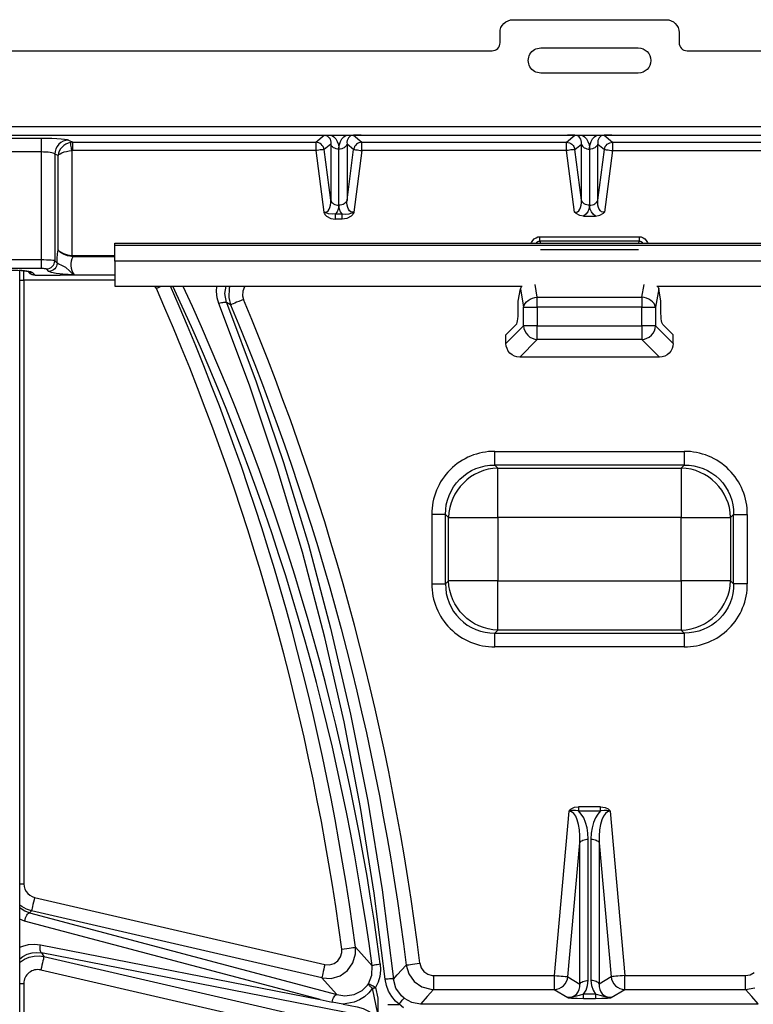
# Model space of a CAD drawing. Units: millimetres. Extents: x 0.2 to 16.4, y 0.2 to 11.5.
# Drawn here: x 13.9 to 14.5, y 9.6 to 10.4 of the extents above; entities that cross this region are included whole.
import ezdxf

# ---------------------------------------------------------------- set-up
doc = ezdxf.new("R2010")
doc.units = ezdxf.units.MM
doc.layers.add('PDF_Geometry', color=7, linetype='Continuous')

msp = doc.modelspace()

# ---------------------------------------------------------------- linework, layer by layer
at = {"layer": 'PDF_Geometry', "lineweight": 25}
for points in [[(13.58501, 10.36123), (14.26515, 10.36123), (14.26637, 10.36136), (14.26754, 10.36171), (14.26862, 10.36229), (14.26957, 10.36307), (14.27035, 10.36401), (14.27092, 10.3651), (14.27128, 10.36626), (14.2714, 10.36748), (14.2714, 10.37546), (14.2716, 10.37743), (14.27217, 10.37935), (14.27311, 10.3811), (14.27437, 10.38264), (14.27592, 10.3839), (14.27767, 10.38483), (14.27957, 10.38542), (14.28155, 10.38561), (14.40185, 10.38561), (14.40383, 10.38542), (14.40573, 10.38483), (14.4075, 10.3839), (14.40904, 10.38264), (14.41029, 10.3811), (14.41123, 10.37935), (14.41182, 10.37743), (14.41201, 10.37546), (14.41201, 10.36748), (14.41212, 10.36626), (14.41248, 10.3651), (14.41307, 10.36401), (14.41385, 10.36307), (14.41479, 10.36229), (14.41586, 10.36171), (14.41704, 10.36136), (14.41826, 10.36123), (14.63886, 10.36123)], [(14.64512, 10.30157), (13.57875, 10.30157)], [(13.57875, 10.29503), (14.12744, 10.29503), (14.13104, 10.295), (14.13342, 10.29503), (14.13583, 10.295), (14.139, 10.29503), (14.15071, 10.29503), (14.15398, 10.295), (14.15611, 10.29503), (14.1583, 10.295), (14.16226, 10.29503), (14.3243, 10.29503), (14.32789, 10.295), (14.33026, 10.29503), (14.33268, 10.295), (14.33585, 10.29503), (14.34755, 10.29503), (14.35083, 10.295), (14.35296, 10.29503), (14.35517, 10.295), (14.35911, 10.29503), (14.52115, 10.29503)], [(13.65664, 10.2926), (13.91105, 10.2926), (13.91539, 10.29255), (13.91955, 10.29244), (13.92337, 10.29226), (13.92672, 10.29203), (13.92943, 10.29172), (13.93142, 10.29139), (13.9326, 10.29101), (13.9359, 10.28937), (14.12676, 10.28937), (14.13342, 10.29483)], [(13.91105, 10.2926), (13.91105, 10.29223), (13.91105, 10.29151), (13.91105, 10.29046), (13.91105, 10.2891), (13.91105, 10.28748), (13.91105, 10.28567), (13.91105, 10.28372), (13.91105, 10.28171), (13.65664, 10.28171), (13.65664, 10.28372), (13.65664, 10.28567), (13.65664, 10.28748), (13.65664, 10.2891), (13.65664, 10.29046), (13.65664, 10.29151), (13.65664, 10.29223), (13.65664, 10.2926)], [(14.12744, 10.29503), (14.13076, 10.29498), (14.1329, 10.29487), (14.13339, 10.29483), (14.13342, 10.29483), (14.13457, 10.29472), (14.13564, 10.29435), (14.13657, 10.29373), (14.13733, 10.2929), (14.13793, 10.29187), (14.1383, 10.29068), (14.13848, 10.28936), (14.13843, 10.28796), (14.13843, 10.24394), (14.13872, 10.24312), (14.13921, 10.24236), (14.13986, 10.24167), (14.14065, 10.24107), (14.1416, 10.24058), (14.14262, 10.24022), (14.14372, 10.24), (14.14486, 10.23992), (14.14486, 10.28393), (14.14372, 10.28401), (14.14262, 10.28423), (14.1416, 10.2846), (14.14065, 10.28508), (14.13986, 10.28568), (14.13921, 10.28637), (14.13872, 10.28714), (14.13843, 10.28796), (14.13322, 10.28369), (14.13296, 10.28483), (14.1325, 10.2859), (14.13185, 10.28689), (14.13104, 10.28773), (14.1301, 10.28843), (14.12905, 10.28894), (14.12793, 10.28926), (14.12676, 10.28937), (14.12676, 10.28917), (14.12676, 10.28872), (14.12676, 10.2881), (14.12676, 10.28728), (14.12676, 10.2863), (14.12676, 10.28522), (14.12676, 10.28405), (14.12676, 10.28285), (13.9359, 10.28285), (13.9359, 10.28405), (13.9359, 10.28522), (13.9359, 10.2863), (13.9359, 10.28728), (13.9359, 10.2881), (13.9359, 10.28872), (13.9359, 10.28917), (13.9359, 10.28937), (13.93532, 10.28936), (13.93475, 10.2893), (13.93417, 10.28922), (13.93232, 10.28875), (13.93055, 10.28797), (13.92893, 10.28692), (13.9275, 10.28561), (13.9263, 10.28411), (13.92537, 10.28244), (13.92473, 10.28067), (13.92443, 10.27883), (13.92183, 10.28012), (13.92183, 10.19628), (13.92123, 10.19643), (13.92025, 10.19657), (13.91889, 10.19668), (13.91722, 10.19678), (13.9153, 10.19686), (13.91322, 10.1969), (13.91105, 10.19692), (13.91105, 10.19578), (13.91105, 10.19468), (13.91105, 10.19364), (13.91105, 10.19271), (13.91105, 10.19189), (13.91105, 10.19123), (13.91105, 10.19075), (13.91105, 10.19046), (13.91193, 10.19044), (13.91276, 10.1904), (13.91353, 10.19032), (13.91419, 10.19022), (13.91473, 10.19011), (13.91514, 10.18997), (13.91537, 10.18982), (13.91661, 10.18997), (13.91779, 10.19036), (13.9189, 10.19097), (13.91987, 10.19178), (13.92068, 10.19275), (13.92128, 10.19385), (13.92167, 10.19504), (13.92183, 10.19628), (13.92367, 10.19444), (13.92351, 10.19321), (13.92312, 10.19201), (13.92251, 10.19092), (13.92171, 10.18994), (13.92073, 10.18914), (13.91964, 10.18853), (13.91844, 10.18814), (13.91721, 10.18798)], [(14.139, 10.29503), (14.14087, 10.29367), (14.14243, 10.29193), (14.14364, 10.28986), (14.14446, 10.28753), (14.14486, 10.28501)], [(14.16226, 10.29503), (14.15897, 10.29498), (14.15682, 10.29487), (14.1563, 10.29483), (14.15629, 10.29483), (14.15514, 10.29472), (14.15407, 10.29435), (14.15314, 10.29373), (14.15237, 10.2929), (14.15178, 10.29187), (14.1514, 10.29068), (14.15122, 10.28936), (14.15128, 10.28796), (14.15098, 10.28714), (14.1505, 10.28637), (14.14985, 10.28568), (14.14905, 10.28508), (14.14811, 10.2846), (14.14708, 10.28423), (14.14598, 10.28401), (14.14486, 10.28393), (14.14486, 10.28496), (14.14486, 10.28501), (14.14525, 10.28753), (14.14607, 10.28986), (14.14728, 10.29193), (14.14883, 10.29367), (14.15071, 10.29503)], [(14.15629, 10.29483), (14.16294, 10.28937), (14.32361, 10.28937), (14.33026, 10.29483)], [(14.34171, 10.23904), (14.34125, 10.23679), (14.34028, 10.23471), (14.33885, 10.2329), (14.337, 10.23142), (14.33411, 10.23185), (14.33111, 10.23335), (14.32998, 10.23432), (14.32997, 10.23433), (14.32361, 10.28285), (14.32361, 10.28405), (14.32361, 10.28522), (14.32361, 10.2863), (14.32361, 10.28728), (14.32361, 10.2881), (14.32361, 10.28872), (14.32361, 10.28917), (14.32361, 10.28937), (14.32478, 10.28926), (14.3259, 10.28894), (14.32694, 10.28843), (14.3279, 10.28773), (14.32871, 10.28689), (14.32935, 10.2859), (14.3298, 10.28483), (14.33007, 10.28369), (14.33528, 10.28796), (14.33557, 10.28714), (14.33605, 10.28637), (14.33671, 10.28568), (14.33751, 10.28508), (14.33844, 10.2846), (14.33947, 10.28423), (14.34057, 10.28401), (14.34171, 10.28393), (14.34171, 10.23992), (14.34057, 10.24), (14.33947, 10.24022), (14.33844, 10.24058), (14.33751, 10.24107), (14.33671, 10.24167), (14.33605, 10.24236), (14.33557, 10.24312), (14.33528, 10.24394), (14.33528, 10.28796), (14.33533, 10.28936), (14.33517, 10.29068), (14.33478, 10.29187), (14.33419, 10.2929), (14.33342, 10.29373), (14.33248, 10.29435), (14.33142, 10.29472), (14.33026, 10.29483), (14.33025, 10.29483), (14.32975, 10.29487), (14.32761, 10.29498), (14.3243, 10.29503)], [(14.33585, 10.29503), (14.33772, 10.29367), (14.33928, 10.29193), (14.34048, 10.28986), (14.3413, 10.28753), (14.34171, 10.28501)], [(14.35911, 10.29503), (14.35583, 10.29498), (14.35368, 10.29487), (14.35317, 10.29483), (14.35314, 10.29483), (14.35198, 10.29472), (14.35093, 10.29435), (14.34998, 10.29373), (14.34922, 10.2929), (14.34862, 10.29187), (14.34825, 10.29068), (14.34808, 10.28936), (14.34812, 10.28796), (14.34783, 10.28714), (14.34735, 10.28637), (14.34671, 10.28568), (14.3459, 10.28508), (14.34497, 10.2846), (14.34393, 10.28423), (14.34283, 10.28401), (14.34171, 10.28393), (14.34171, 10.28496), (14.34171, 10.28501), (14.3421, 10.28753), (14.34292, 10.28986), (14.34412, 10.29193), (14.34569, 10.29367), (14.34755, 10.29503)], [(14.35314, 10.29483), (14.35979, 10.28937), (14.52046, 10.28937), (14.52711, 10.29483)], [(13.9326, 10.29101), (13.93051, 10.29078), (13.92851, 10.29014), (13.92667, 10.28912), (13.92504, 10.28776), (13.92371, 10.28612), (13.92269, 10.28425), (13.92207, 10.28222), (13.92183, 10.28012), (13.92133, 10.28044), (13.92053, 10.28075), (13.91944, 10.28103), (13.9181, 10.28126), (13.91653, 10.28144), (13.9148, 10.28158), (13.91296, 10.28168), (13.91105, 10.28171), (13.91105, 10.19692), (13.65664, 10.19692)], [(13.9359, 10.28285), (13.93567, 10.28283), (13.93543, 10.28282), (13.93519, 10.28279), (13.93501, 10.28396), (13.93483, 10.2851), (13.93467, 10.28615), (13.93451, 10.2871), (13.93439, 10.2879), (13.93428, 10.28854), (13.93421, 10.28898), (13.93417, 10.28922)], [(14.32997, 10.23433), (14.33115, 10.23437), (14.33226, 10.2348), (14.33323, 10.23561), (14.33404, 10.23676), (14.33468, 10.23822), (14.3351, 10.23994), (14.3353, 10.24187), (14.33528, 10.24394), (14.33007, 10.28369), (14.32983, 10.28365), (14.32939, 10.2836), (14.32875, 10.28351), (14.32793, 10.2834), (14.32698, 10.28329), (14.32593, 10.28315), (14.32479, 10.283), (14.32361, 10.28285), (14.16294, 10.28285), (14.16294, 10.28405), (14.16294, 10.28522), (14.16294, 10.2863), (14.16294, 10.28728), (14.16294, 10.2881), (14.16294, 10.28872), (14.16294, 10.28917), (14.16294, 10.28937), (14.16178, 10.28926), (14.16065, 10.28894), (14.15961, 10.28843), (14.15867, 10.28773), (14.15786, 10.28689), (14.15721, 10.2859), (14.15675, 10.28483), (14.15648, 10.28369), (14.15128, 10.28796), (14.15128, 10.24394), (14.15098, 10.24312), (14.1505, 10.24236), (14.14985, 10.24167), (14.14905, 10.24107), (14.14811, 10.24058), (14.14708, 10.24022), (14.14598, 10.24), (14.14486, 10.23992), (14.14486, 10.23908), (14.14486, 10.23904), (14.14442, 10.23685), (14.1435, 10.23483), (14.14214, 10.23304), (14.13953, 10.23283), (14.13678, 10.23326), (14.13537, 10.23368), (14.13447, 10.23394), (14.13351, 10.23422), (14.13314, 10.23433), (14.13311, 10.23433), (14.1343, 10.23437), (14.1354, 10.2348), (14.13637, 10.23561), (14.13719, 10.23676), (14.13783, 10.23822), (14.13825, 10.23994), (14.13846, 10.24187), (14.13843, 10.24394), (14.13322, 10.28369), (14.13298, 10.28365), (14.13253, 10.2836), (14.13189, 10.28351), (14.13108, 10.2834), (14.13014, 10.28329), (14.12908, 10.28315), (14.12794, 10.283), (14.12676, 10.28285), (14.13311, 10.23433), (14.13312, 10.2343), (14.13319, 10.2341), (14.13348, 10.23343), (14.13397, 10.23265), (14.13515, 10.23139), (14.13844, 10.22957), (14.14214, 10.22898), (14.14214, 10.22955), (14.14214, 10.23012), (14.14214, 10.23068), (14.14214, 10.23121), (14.14214, 10.23172), (14.14214, 10.23219), (14.14214, 10.23264), (14.14214, 10.23304), (14.14757, 10.23304), (14.14621, 10.23483), (14.14529, 10.23685), (14.14486, 10.23904)], [(14.34642, 10.23142), (14.34457, 10.2329), (14.34312, 10.23471), (14.34217, 10.23679), (14.34171, 10.23904), (14.34171, 10.23908), (14.34171, 10.23992), (14.34283, 10.24), (14.34393, 10.24022), (14.34497, 10.24058), (14.3459, 10.24107), (14.34671, 10.24167), (14.34735, 10.24236), (14.34783, 10.24312), (14.34812, 10.24394), (14.34812, 10.28796), (14.35333, 10.28369), (14.3536, 10.28483), (14.35405, 10.2859), (14.35471, 10.28689), (14.35551, 10.28773), (14.35646, 10.28843), (14.35751, 10.28894), (14.35864, 10.28926), (14.35979, 10.28937), (14.35979, 10.28917), (14.35979, 10.28872), (14.35979, 10.2881), (14.35979, 10.28728), (14.35979, 10.2863), (14.35979, 10.28522), (14.35979, 10.28405), (14.35979, 10.28285), (14.52046, 10.28285)], [(14.337, 10.23142), (14.34642, 10.23142), (14.34969, 10.23197), (14.35261, 10.2336), (14.35343, 10.23432), (14.35344, 10.23433), (14.35225, 10.23437), (14.35115, 10.2348), (14.35018, 10.23561), (14.34936, 10.23676), (14.34873, 10.23822), (14.3483, 10.23994), (14.34811, 10.24187), (14.34812, 10.24394), (14.35333, 10.28369), (14.35358, 10.28365), (14.35403, 10.2836), (14.35467, 10.28351), (14.35547, 10.2834), (14.35642, 10.28329), (14.35748, 10.28315), (14.35862, 10.283), (14.35979, 10.28285), (14.35344, 10.23433)], [(14.14757, 10.22898), (14.14214, 10.22898)], [(14.29585, 10.21003), (14.29617, 10.21072), (14.29712, 10.21223), (14.29832, 10.21347), (14.29968, 10.21439), (14.30118, 10.21496), (14.30276, 10.21514)], [(14.38065, 10.21514), (14.38223, 10.21496), (14.38373, 10.21439), (14.3851, 10.21347), (14.38628, 10.21223), (14.38723, 10.21072), (14.38757, 10.21003)], [(13.96901, 10.20848), (13.96901, 10.2088), (13.96901, 10.20911), (13.96901, 10.20937), (13.96901, 10.2096), (13.96901, 10.20979), (13.96901, 10.20992), (13.96901, 10.21), (13.96901, 10.21003), (14.73454, 10.21003), (14.73454, 10.21), (14.73454, 10.20992), (14.73454, 10.20979), (14.73454, 10.2096), (14.73454, 10.20937), (14.73454, 10.20911), (14.73454, 10.2088), (14.73454, 10.20848)], [(13.96901, 10.19597), (13.96901, 10.20848), (14.73454, 10.20848), (14.73454, 10.19597)], [(14.30004, 10.21003), (14.30057, 10.21082), (14.30122, 10.2114), (14.30196, 10.21173), (14.30276, 10.21179), (14.30312, 10.21003)], [(14.38028, 10.21003), (14.38065, 10.21179), (14.38144, 10.21173), (14.38218, 10.2114), (14.38285, 10.21082), (14.38337, 10.21003)], [(13.93607, 10.2004), (13.96901, 10.2004)], [(14.37921, 10.20494), (14.37919, 10.20485), (14.30422, 10.20485), (14.30412, 10.20485), (14.30404, 10.20485), (14.30394, 10.20485), (14.30325, 10.20476)], [(14.30394, 10.20485), (14.30394, 10.20457)], [(14.30419, 10.20494), (14.30422, 10.20485)], [(14.38015, 10.20476), (14.37946, 10.20485), (14.37937, 10.20485), (14.37928, 10.20485), (14.37919, 10.20485)], [(14.37946, 10.20457), (14.37946, 10.20485)], [(14.39457, 10.17621), (14.73454, 10.17621), (14.73454, 10.17622), (14.73454, 10.1768), (14.73454, 10.17812), (14.73454, 10.18014), (14.73454, 10.18272), (14.73454, 10.18578), (14.73454, 10.18911), (14.73454, 10.19257), (14.73454, 10.19597), (13.96901, 10.19597), (13.96901, 10.19257), (13.96901, 10.18911), (13.96901, 10.18578), (13.96901, 10.18272), (13.96901, 10.18014), (13.96901, 10.17812), (13.96901, 10.1768), (13.96901, 10.17622), (13.96901, 10.17621), (14.28885, 10.17621)], [(13.65664, 10.19046), (13.91105, 10.19046)], [(13.66672, 10.18792), (13.66669, 10.1879), (13.66703, 10.188), (13.66792, 10.18819), (13.66942, 10.18843), (13.67147, 10.18864), (13.67394, 10.18878), (13.67626, 10.18882), (13.89144, 10.18882), (13.89286, 10.1888), (13.89548, 10.18869), (13.89783, 10.18848), (13.89967, 10.18822), (13.90065, 10.18801), (13.90101, 10.1879), (13.90098, 10.18792)], [(13.89372, 10.18887), (13.89593, 10.18878), (13.89801, 10.1886), (13.89989, 10.18837), (13.9015, 10.18808), (13.9028, 10.18775), (13.90378, 10.18739), (13.90437, 10.187), (13.90632, 10.18505), (13.92603, 10.18505), (13.92603, 10.18528), (13.93714, 10.18528), (13.9371, 10.18528), (13.936, 10.1853), (13.93242, 10.18542), (13.928, 10.18565), (13.92293, 10.18621), (13.91919, 10.187), (13.91721, 10.18798), (13.91537, 10.18982)], [(13.8943, 8.6221), (13.8943, 10.18873)], [(13.8943, 10.18098), (13.89547, 10.18098), (13.89751, 10.18098), (13.89751, 10.18303), (13.89751, 10.18498), (13.89751, 10.18682), (13.89751, 10.18844), (13.89751, 10.18855)], [(13.90051, 10.18804), (13.90217, 10.18639)], [(13.90097, 10.18786), (13.90185, 10.18743), (13.90308, 10.1871), (13.90437, 10.187)], [(13.90632, 10.18505), (13.9059, 10.18505), (13.90548, 10.1851), (13.90507, 10.18517), (13.9041, 10.18528), (13.90403, 10.1853), (13.90242, 10.18615), (13.90222, 10.18643)], [(13.92603, 10.18517), (13.96901, 10.18517)], [(13.96901, 10.18098), (13.89751, 10.18098), (13.89751, 9.70693), (13.89771, 9.70485), (13.8983, 9.70283), (13.89926, 9.70098), (13.90055, 9.69935), (13.90215, 9.69798), (13.90397, 9.69696), (13.90596, 9.6963), (13.9055, 9.69433), (13.90505, 9.69244), (13.90465, 9.69068), (13.90429, 9.6891), (13.90398, 9.68778), (13.90375, 9.68675), (13.90358, 9.68604), (13.9035, 9.68568), (13.89954, 9.68701), (13.8959, 9.68908), (13.8943, 9.69032)], [(14.28822, 10.17621), (14.28785, 10.17548), (14.28743, 10.17412), (14.28992, 10.15997), (14.29033, 10.16137), (14.2911, 10.16273), (14.29215, 10.164), (14.2935, 10.16514), (14.29508, 10.1661), (14.29685, 10.16686), (14.29873, 10.1674), (14.30069, 10.16771), (14.29893, 10.17767)], [(14.39518, 10.17621), (14.39555, 10.17548), (14.39598, 10.17412), (14.39348, 10.15997), (14.39348, 10.14525), (14.393, 10.14525), (14.39219, 10.14525), (14.3911, 10.14525), (14.38975, 10.14525), (14.38818, 10.14525), (14.38646, 10.14525), (14.38461, 10.14525), (14.38272, 10.14525), (14.38272, 10.15997), (14.30069, 10.15997), (14.30069, 10.16104), (14.30069, 10.16211), (14.30069, 10.16315), (14.30069, 10.16415), (14.30069, 10.16512), (14.30069, 10.16605), (14.30069, 10.16692), (14.30069, 10.16771), (14.38272, 10.16771), (14.38272, 10.16692), (14.38272, 10.16605), (14.38272, 10.16512), (14.38272, 10.16415), (14.38272, 10.16315), (14.38272, 10.16211), (14.38272, 10.16104), (14.38272, 10.15997), (14.38461, 10.15997), (14.38646, 10.15997), (14.38818, 10.15997), (14.38975, 10.15997), (14.3911, 10.15997), (14.39219, 10.15997), (14.393, 10.15997), (14.39348, 10.15997), (14.39307, 10.16137), (14.39232, 10.16273), (14.39125, 10.164), (14.3899, 10.16514), (14.38832, 10.1661), (14.38655, 10.16686), (14.38467, 10.1674), (14.38272, 10.16771), (14.38447, 10.17767)], [(14.00546, 10.17621), (14.00518, 10.17608), (14.00339, 10.17529), (14.00154, 10.17448), (14.0004, 10.17621)], [(14.05071, 10.16276), (14.04939, 10.16726), (14.04886, 10.17204), (14.04914, 10.17621)], [(14.07103, 10.17621), (14.07069, 10.17583), (14.06933, 10.17246), (14.06915, 10.16882), (14.06993, 10.16587), (14.06807, 10.1651), (14.06628, 10.16433), (14.06461, 10.16364), (14.06312, 10.16301), (14.06186, 10.16248), (14.06089, 10.16207), (14.06022, 10.16179), (14.05989, 10.16165), (14.05673, 10.1634), (14.05536, 10.1705), (14.0563, 10.17621)], [(14.27608, 10.13142), (14.27608, 10.13814), (14.28414, 10.14619), (14.2845, 10.14678), (14.28485, 10.14778), (14.28515, 10.14912), (14.28539, 10.15079), (14.28558, 10.15271), (14.28569, 10.15479), (14.28573, 10.15696), (14.28573, 10.1645), (14.28743, 10.17412)], [(14.40732, 10.13142), (14.40732, 10.13814), (14.39928, 10.14619), (14.3989, 10.14678), (14.39855, 10.14778), (14.39826, 10.14912), (14.39801, 10.15079), (14.39783, 10.15271), (14.39772, 10.15479), (14.39768, 10.15696), (14.39768, 10.1645), (14.39598, 10.17412)], [(14.39655, 10.12064), (14.28686, 10.12064)], [(14.26736, 9.90386), (14.41604, 9.90386)], [(14.41604, 9.90386), (14.41604, 9.90336), (14.41604, 9.90255), (14.41604, 9.90146), (14.41604, 9.90011), (14.41604, 9.89855), (14.41604, 9.89682), (14.41604, 9.89498), (14.41604, 9.89308), (14.26736, 9.89308), (14.26736, 9.89498), (14.26736, 9.89682), (14.26736, 9.89855), (14.26736, 9.90011), (14.26736, 9.90146), (14.26736, 9.90255), (14.26736, 9.90336), (14.26736, 9.90386)], [(14.32554, 9.76394), (14.32555, 9.76397), (14.3259, 9.76448), (14.32628, 9.76494), (14.32715, 9.76573), (14.32997, 9.76711), (14.33305, 9.76753), (14.33305, 9.76708), (14.33305, 9.76665), (14.33305, 9.76622), (14.33305, 9.76579), (14.33305, 9.76537), (14.33305, 9.76497), (14.33305, 9.76457), (14.33305, 9.76419), (14.35035, 9.76419), (14.34815, 9.76175), (14.34628, 9.75869), (14.34478, 9.7551), (14.34367, 9.75104), (14.34298, 9.74665), (14.34276, 9.74203), (14.34276, 9.63103)], [(14.35035, 9.76753), (14.33305, 9.76753)], [(14.35787, 9.76394), (14.35783, 9.76396), (14.35708, 9.76418), (14.35643, 9.76435), (14.35529, 9.76455), (14.35312, 9.76467), (14.35035, 9.76419), (14.35035, 9.76457), (14.35035, 9.76497), (14.35035, 9.76537), (14.35035, 9.76579), (14.35035, 9.76622), (14.35035, 9.76665), (14.35035, 9.76708), (14.35035, 9.76753), (14.3539, 9.76697), (14.35621, 9.76578), (14.35711, 9.76497), (14.3575, 9.7645), (14.35785, 9.76397), (14.35787, 9.76394), (14.36942, 9.63496), (14.3675, 9.63479), (14.36562, 9.63461), (14.36389, 9.63446), (14.36232, 9.63432), (14.36097, 9.63419), (14.35989, 9.63411), (14.3591, 9.63403), (14.35865, 9.634), (14.34922, 9.62826), (14.34929, 9.62611), (14.34973, 9.62407), (14.35055, 9.62222), (14.35171, 9.62061), (14.35314, 9.6193), (14.35483, 9.61835), (14.35672, 9.61776), (14.35873, 9.61758), (14.35871, 9.61757), (14.35812, 9.61757), (14.35608, 9.61773), (14.35397, 9.61812), (14.34996, 9.61917), (14.34643, 9.62019), (14.34643, 9.61954), (14.34643, 9.61896), (14.34643, 9.61843), (14.34643, 9.61797), (14.34643, 9.6176), (14.34643, 9.6173), (14.34643, 9.6171), (14.34643, 9.61698)], [(14.21923, 9.63496), (14.31398, 9.63496), (14.31592, 9.63479), (14.31778, 9.63461), (14.31953, 9.63446), (14.3211, 9.63432), (14.32244, 9.63419), (14.32353, 9.63411), (14.3243, 9.63403), (14.32476, 9.634), (14.33418, 9.73928)], [(14.34276, 9.74203), (14.3439, 9.74197), (14.345, 9.74183), (14.34604, 9.74158), (14.34697, 9.74125), (14.34779, 9.74083), (14.34844, 9.74036), (14.34893, 9.73983), (14.34922, 9.73928), (14.34922, 9.62826), (14.34893, 9.62883), (14.34844, 9.62936), (14.34779, 9.62983), (14.34697, 9.63025), (14.34604, 9.63057), (14.345, 9.63082), (14.3439, 9.63097), (14.34276, 9.63103), (14.34318, 9.62708), (14.34443, 9.62342), (14.34643, 9.62019), (14.33697, 9.62019), (14.33898, 9.62342), (14.34022, 9.62708), (14.34065, 9.63103)], [(14.34922, 9.73928), (14.35865, 9.634), (14.35903, 9.63203), (14.35976, 9.63015), (14.36082, 9.62846), (14.36215, 9.62696), (14.36375, 9.62575), (14.36553, 9.62483), (14.36744, 9.62428), (14.36942, 9.62407), (14.46417, 9.62407), (14.47137, 9.6253)], [(13.8943, 9.70693), (13.89547, 9.70693), (13.89751, 9.70693)], [(13.90596, 9.6963), (14.13385, 9.64369), (14.1334, 9.64173), (14.13296, 9.63983), (14.13255, 9.63807), (14.13219, 9.6365), (14.13189, 9.63517), (14.13165, 9.63414), (14.13148, 9.63343), (14.1314, 9.63308), (13.9035, 9.68568), (13.90201, 9.68411), (13.89818, 9.68558), (13.89467, 9.68778), (13.8943, 9.68805)], [(13.89815, 9.67775), (13.89615, 9.67836), (13.8943, 9.67908)], [(13.8943, 9.65718), (13.89667, 9.6581), (13.90125, 9.65922), (13.90593, 9.65954), (13.91055, 9.65905)], [(14.16012, 9.60401), (13.91147, 9.65268), (13.91111, 9.65297), (13.91082, 9.65343), (13.91058, 9.65408), (13.91042, 9.65487), (13.91033, 9.6558), (13.91033, 9.65683), (13.9104, 9.65793), (13.91055, 9.65905), (14.13017, 9.61607), (14.13483, 9.61498), (14.1395, 9.61392)], [(13.8943, 9.64815), (13.89676, 9.64989), (13.90023, 9.65161), (13.90393, 9.65267), (13.90772, 9.65303), (13.91147, 9.65268), (13.9133, 9.64992), (14.15011, 9.59526), (14.15003, 9.5949), (14.14986, 9.59419), (14.14962, 9.59317), (14.14932, 9.59185), (14.14896, 9.59026), (14.14854, 9.5885), (14.14811, 9.58661), (14.14765, 9.58464), (14.15014, 9.58373), (14.15307, 9.58157), (14.15512, 9.57854), (14.15605, 9.575)], [(13.8943, 9.64525), (13.89485, 9.64569), (13.89811, 9.64785), (13.90171, 9.64939), (13.90553, 9.65026), (13.90943, 9.65043), (13.9133, 9.64992), (13.91322, 9.64957), (13.91305, 9.64886), (13.91282, 9.64782), (13.91251, 9.6465), (13.91215, 9.64493), (13.91175, 9.64317), (13.9113, 9.64126), (13.91085, 9.6393), (14.14765, 9.58464)], [(14.19568, 9.60969), (14.19222, 9.61242), (14.19354, 9.61411), (14.19468, 9.61557), (14.19554, 9.61662), (14.19603, 9.61718), (14.19604, 9.61719), (14.19397, 9.61901), (14.18971, 9.62505), (14.18772, 9.63217), (14.19064, 9.63542), (14.19761, 9.64319), (14.19972, 9.63619), (14.20404, 9.63028), (14.21004, 9.62612), (14.21707, 9.62418), (14.21923, 9.62407), (14.21428, 9.61846), (14.20923, 9.61278), (14.47418, 9.61278), (14.46912, 9.61846), (14.46417, 9.62407), (14.46417, 9.62443), (14.46417, 9.62515), (14.46417, 9.62621), (14.46417, 9.62757), (14.46417, 9.62918), (14.46417, 9.631), (14.46417, 9.63294), (14.46417, 9.63496), (14.46778, 9.63557), (14.47098, 9.63735)], [(14.33697, 9.61698), (14.33697, 9.6171), (14.33697, 9.6173), (14.33697, 9.6176), (14.33697, 9.61797), (14.33697, 9.61843), (14.33697, 9.61896), (14.33697, 9.61954), (14.33697, 9.62019), (14.33343, 9.61915), (14.32937, 9.61811), (14.32729, 9.61773), (14.32528, 9.61757), (14.32471, 9.61757), (14.32467, 9.61758), (14.32469, 9.61757), (14.32493, 9.61754), (14.326, 9.61742), (14.32754, 9.61728), (14.33197, 9.61705), (14.33697, 9.61698), (14.34643, 9.61698), (14.35142, 9.61705), (14.35582, 9.61728), (14.35739, 9.61742), (14.35847, 9.61754), (14.35872, 9.61757), (14.35873, 9.61758), (14.36942, 9.62407), (14.36942, 9.62443), (14.36942, 9.62515), (14.36942, 9.62621), (14.36942, 9.62757), (14.36942, 9.62918), (14.36942, 9.631), (14.36942, 9.63294), (14.36942, 9.63496), (14.46417, 9.63496)], [(13.8943, 9.62867), (13.89547, 9.62867), (13.89751, 9.62867), (13.89751, 9.18218), (13.89547, 9.18218), (13.8943, 9.18218)], [(14.14812, 9.61254), (14.14808, 9.61255), (14.1395, 9.61392), (14.13983, 9.61511), (14.14025, 9.61625), (14.14072, 9.6173), (14.14122, 9.61821), (14.14175, 9.61896), (14.14228, 9.61951), (14.14279, 9.61986), (14.14328, 9.61997), (14.14947, 9.61905), (14.15692, 9.62008), (14.16314, 9.62319), (14.16743, 9.6274), (14.16805, 9.62829), (14.16812, 9.62803), (14.16829, 9.62771), (14.16855, 9.62732), (14.16893, 9.6269), (14.16939, 9.62643), (14.16993, 9.62594), (14.17054, 9.62543), (14.17121, 9.6249), (14.1715, 9.62497), (14.17179, 9.62504), (14.17208, 9.62511), (14.17237, 9.62518), (14.17268, 9.62525), (14.17298, 9.62532), (14.17329, 9.62539), (14.1736, 9.62544), (14.17536, 9.61711), (14.17536, 9.6155), (14.17536, 9.61387), (14.17536, 9.61226)], [(14.18329, 9.61226), (14.19176, 9.61226), (14.19196, 9.61228), (14.19214, 9.61235), (14.19222, 9.61242), (14.1894, 9.61489), (14.18633, 9.61851), (14.18385, 9.62273), (14.18217, 9.62718), (14.18122, 9.63197)], [(14.17536, 9.61711), (14.17536, 9.61217), (14.17536, 9.60476), (14.17121, 9.6249), (14.16836, 9.6213), (14.16487, 9.61818), (14.16108, 9.6158), (14.1569, 9.61404), (14.14812, 9.61254), (14.15921, 9.61037), (14.16398, 9.60901), (14.1686, 9.60678), (14.17214, 9.60425), (14.17536, 9.60107)], [(14.19604, 9.61719), (14.202, 9.614), (14.20923, 9.61278), (14.20923, 9.61261), (14.20923, 9.61226)]]:
    msp.add_lwpolyline(points, dxfattribs=at)
for points in [[(14.30343, 10.36343), (14.37998, 10.36343, -0.998915), (14.37998, 10.34373), (14.30343, 10.34373, -1.000326)], [(14.41373, 10.0335), (14.41604, 10.03582), (14.26736, 10.03582), (14.26968, 10.0335, 0.393389), (14.2309, 9.99473), (14.23223, 9.99473), (14.23429, 9.99473), (14.23704, 9.99473), (14.24042, 9.99473), (14.24437, 9.99473), (14.2488, 9.99473), (14.25367, 9.99473), (14.25882, 9.99473), (14.26419, 9.99473), (14.26968, 9.99473), (14.26968, 10.00021), (14.26968, 10.00558), (14.26968, 10.01073), (14.26968, 10.0156), (14.26968, 10.02004), (14.26968, 10.02398), (14.26968, 10.02737), (14.26968, 10.03011), (14.26968, 10.03217), (14.26968, 10.0335), (14.41373, 10.0335), (14.41373, 10.03217), (14.41373, 10.03011), (14.41373, 10.02737), (14.41373, 10.02398), (14.41373, 10.02004), (14.41373, 10.0156), (14.41373, 10.01073), (14.41373, 10.00558), (14.41373, 10.00021), (14.41373, 9.99473), (14.26968, 9.99473), (14.26968, 9.94494), (14.26419, 9.94494), (14.25882, 9.94494), (14.25367, 9.94494), (14.2488, 9.94494), (14.24437, 9.94494), (14.24042, 9.94494), (14.23704, 9.94494), (14.23429, 9.94494), (14.23223, 9.94494), (14.2309, 9.94494), (14.2309, 9.99473), (14.2286, 9.99704), (14.2281, 9.99704), (14.22729, 9.99704), (14.22619, 9.99704), (14.22485, 9.99704), (14.22329, 9.99704), (14.22155, 9.99704), (14.21972, 9.99704), (14.21782, 9.99704), (14.21782, 9.94262), (14.21972, 9.94262), (14.22155, 9.94262), (14.22329, 9.94262), (14.22485, 9.94262), (14.22619, 9.94262), (14.22729, 9.94262), (14.2281, 9.94262), (14.2286, 9.94262, 0.424622), (14.26736, 9.90386), (14.26968, 9.90617, -0.393499), (14.2309, 9.94494), (14.2286, 9.94262), (14.2286, 9.99704, -0.42439), (14.26736, 10.03582), (14.26736, 10.0363), (14.26736, 10.03711), (14.26736, 10.03821), (14.26736, 10.03955), (14.26736, 10.04111), (14.26736, 10.04285), (14.26736, 10.04468), (14.26736, 10.04658), (14.41604, 10.04658), (14.41604, 10.04468), (14.41604, 10.04285), (14.41604, 10.04111), (14.41604, 10.03955), (14.41604, 10.03821), (14.41604, 10.03711), (14.41604, 10.0363), (14.41604, 10.03582, -0.424493), (14.45482, 9.99704), (14.4553, 9.99704), (14.45611, 9.99704), (14.45721, 9.99704), (14.45855, 9.99704), (14.46012, 9.99704), (14.46185, 9.99704), (14.46369, 9.99704), (14.46558, 9.99704), (14.46558, 9.94262), (14.46369, 9.94262), (14.46185, 9.94262), (14.46012, 9.94262), (14.45855, 9.94262), (14.45721, 9.94262), (14.45611, 9.94262), (14.4553, 9.94262), (14.45482, 9.94262, -0.424725), (14.41604, 9.90386), (14.41373, 9.90617, 0.393391), (14.4525, 9.94494), (14.45482, 9.94262), (14.45482, 9.99704), (14.4525, 9.99473, 0.393617)]]:
    msp.add_lwpolyline(points, format="xyb", close=True, dxfattribs=at)
for points in [[(13.96901, 10.19944), (13.93607, 10.19944, 0.304794), (13.93714, 10.18528), (13.93712, 10.18529), (13.93618, 10.18569), (13.9359, 10.18586), (13.93339, 10.18825), (13.93043, 10.19094), (13.92723, 10.19257), (13.92492, 10.19358), (13.92367, 10.19444), (13.92379, 10.19817), (13.92405, 10.20167), (13.92443, 10.20479), (13.92443, 10.27883), (13.92501, 10.27962), (13.92601, 10.28039), (13.92737, 10.2811), (13.92904, 10.28171), (13.93094, 10.28221), (13.93303, 10.28257), (13.93519, 10.28279), (13.93519, 10.20044), (13.93607, 10.2004), (13.93607, 10.20025), (13.93607, 10.20011), (13.93607, 10.19997), (13.93607, 10.19985), (13.93607, 10.19973), (13.93607, 10.19962), (13.93607, 10.19953), (13.93607, 10.19944), (13.93511, 10.19951), (13.93167, 10.20021), (13.92869, 10.20136), (13.92619, 10.20283), (13.92468, 10.20432), (13.92464, 10.20439), (13.92448, 10.20468), (13.92443, 10.20478), (13.92443, 10.20479), (13.92443, 10.20478), (13.92448, 10.20469), (13.92464, 10.20446), (13.92483, 10.20423), (13.92622, 10.20317), (13.92873, 10.20194), (13.93175, 10.20101), (13.93519, 10.20044), (13.93518, 10.2003), (13.93517, 10.20017), (13.93515, 10.20003), (13.93514, 10.1999), (13.93514, 10.19979), (13.93512, 10.19968), (13.93511, 10.19958), (13.93511, 10.19951)], [(14.13017, 9.61607), (13.89815, 9.67775), (13.89848, 9.67898), (13.8989, 9.68018), (13.89937, 9.68129), (13.8999, 9.68225), (13.90044, 9.68304), (13.90098, 9.68364), (13.90151, 9.684), (13.90201, 9.68411), (14.14328, 9.61997), (14.13823, 9.62555), (14.1314, 9.63308), (14.13872, 9.63269), (14.14578, 9.63475), (14.15172, 9.639), (14.15592, 9.64493), (14.15793, 9.65189), (14.1579, 9.65717), (14.16475, 9.64955), (14.1709, 9.64267), (14.17111, 9.64279), (14.17153, 9.64296), (14.17215, 9.64314), (14.17297, 9.64332), (14.17393, 9.64351), (14.17501, 9.64371), (14.17618, 9.64389), (14.17739, 9.64407), (14.17762, 9.63923), (14.17703, 9.63429), (14.17571, 9.62979), (14.1736, 9.62544), (14.17262, 9.62601), (14.17168, 9.62655), (14.1708, 9.62704), (14.17, 9.62746), (14.1693, 9.6278), (14.16875, 9.62807), (14.16832, 9.62822), (14.16805, 9.62829), (14.17068, 9.63511), (14.1709, 9.64267, 0.076942), (14.01454, 10.17621)], [(14.13385, 9.64369), (14.13753, 9.64347), (14.14107, 9.6445), (14.14404, 9.64661), (14.14614, 9.64958), (14.14714, 9.65308), (14.1471, 9.65573), (14.1491, 9.65601), (14.15103, 9.65626), (14.15283, 9.6565), (14.15443, 9.65671), (14.15578, 9.65689), (14.15683, 9.65703), (14.15754, 9.65712), (14.1579, 9.65717, 0.070661), (14.01269, 10.17621)], [(14.05933, 10.17621), (14.05875, 10.17479), (14.05836, 10.16754), (14.05989, 10.16165, -0.068955), (14.19761, 9.64319), (14.19797, 9.64325), (14.19869, 9.64333), (14.19973, 9.64346), (14.2011, 9.64362), (14.20269, 9.64382), (14.20448, 9.64404), (14.20643, 9.64428), (14.20843, 9.64453), (14.20947, 9.64101), (14.21162, 9.63805), (14.21462, 9.63597), (14.21815, 9.63501), (14.21923, 9.63496), (14.21923, 9.63294), (14.21923, 9.631), (14.21923, 9.62918), (14.21923, 9.62757), (14.21923, 9.62621), (14.21923, 9.62515), (14.21923, 9.62443), (14.21923, 9.62407), (14.31398, 9.62407), (14.32467, 9.61758), (14.32668, 9.61776), (14.32857, 9.61835), (14.33026, 9.6193), (14.33171, 9.62061), (14.33286, 9.62222), (14.33367, 9.62407), (14.33411, 9.62611), (14.33418, 9.62826), (14.33448, 9.62883), (14.33497, 9.62936), (14.33562, 9.62983), (14.33643, 9.63025), (14.33736, 9.63057), (14.3384, 9.63082), (14.33951, 9.63097), (14.34065, 9.63103), (14.34065, 9.74203), (14.34042, 9.74665), (14.33975, 9.75104), (14.33864, 9.7551), (14.33712, 9.75869), (14.33525, 9.76175), (14.33305, 9.76419), (14.33067, 9.76464), (14.32805, 9.76454), (14.32694, 9.76435), (14.3263, 9.76418), (14.32557, 9.76396), (14.32554, 9.76394), (14.31398, 9.63496), (14.31398, 9.63294), (14.31398, 9.631), (14.31398, 9.62918), (14.31398, 9.62757), (14.31398, 9.62621), (14.31398, 9.62515), (14.31398, 9.62443), (14.31398, 9.62407), (14.31597, 9.62428), (14.31787, 9.62483), (14.31967, 9.62575), (14.32125, 9.62696), (14.3226, 9.62846), (14.32365, 9.63015), (14.32437, 9.63203), (14.32476, 9.634), (14.33418, 9.62826), (14.33418, 9.73928), (14.33448, 9.73983), (14.33497, 9.74036), (14.33562, 9.74083), (14.33643, 9.74125), (14.33736, 9.74158), (14.3384, 9.74183), (14.33951, 9.74197), (14.34065, 9.74203)]]:
    msp.add_lwpolyline(points, format="xyb", dxfattribs=at)
for points in [[(14.14757, 10.22898), (14.14757, 10.22955), (14.14757, 10.23012), (14.14757, 10.23068), (14.14757, 10.23121), (14.14757, 10.23172), (14.14757, 10.23219), (14.14757, 10.23264), (14.14757, 10.23304), (14.15017, 10.23283), (14.15289, 10.23325), (14.1543, 10.23367), (14.15522, 10.23394), (14.15618, 10.23421), (14.15657, 10.23433), (14.1566, 10.23433), (14.1554, 10.23437), (14.1543, 10.2348), (14.15333, 10.23561), (14.15251, 10.23676), (14.15187, 10.23822), (14.15146, 10.23994), (14.15125, 10.24187), (14.15128, 10.24394), (14.15648, 10.28369), (14.15672, 10.28365), (14.15718, 10.2836), (14.15782, 10.28351), (14.15862, 10.2834), (14.15957, 10.28329), (14.16064, 10.28315), (14.16176, 10.283), (14.16294, 10.28285), (14.1566, 10.23433), (14.15658, 10.2343), (14.1565, 10.2341), (14.15621, 10.23343), (14.15571, 10.23264), (14.15451, 10.23135), (14.15123, 10.22955)], [(14.38065, 10.21514), (14.38065, 10.21467), (14.38065, 10.21419), (14.38065, 10.21373), (14.38065, 10.21329), (14.38065, 10.21287), (14.38065, 10.21248), (14.38065, 10.21212), (14.38065, 10.21179), (14.30276, 10.21179), (14.30276, 10.21212), (14.30276, 10.21248), (14.30276, 10.21287), (14.30276, 10.21329), (14.30276, 10.21373), (14.30276, 10.21419), (14.30276, 10.21467), (14.30276, 10.21514)], [(14.05071, 10.16276), (14.05175, 10.16312), (14.05278, 10.1634), (14.05373, 10.16361), (14.0546, 10.16373), (14.05536, 10.16378), (14.05597, 10.16373), (14.05643, 10.16361), (14.05673, 10.1634), (14.08001, 10.10122), (14.10139, 10.03797), (14.12092, 9.97336), (14.13842, 9.90785), (14.1541, 9.84021), (14.16755, 9.7718), (14.1788, 9.70226), (14.18772, 9.63217), (14.18748, 9.63225), (14.18705, 9.63229), (14.18642, 9.63232), (14.18561, 9.6323), (14.18465, 9.63226), (14.18357, 9.63219), (14.18242, 9.6321), (14.18122, 9.63197), (14.17267, 9.69975), (14.16193, 9.76703), (14.14893, 9.83412), (14.1338, 9.90051), (14.11622, 9.96737), (14.09653, 10.0333), (14.07462, 10.0986)], [(14.30069, 10.14525), (14.29879, 10.14525), (14.29694, 10.14525), (14.29522, 10.14525), (14.29367, 10.14525), (14.29232, 10.14525), (14.29122, 10.14525), (14.29042, 10.14525), (14.28992, 10.14525), (14.28992, 10.15997), (14.29042, 10.15997), (14.29122, 10.15997), (14.29232, 10.15997), (14.29367, 10.15997), (14.29522, 10.15997), (14.29694, 10.15997), (14.29879, 10.15997), (14.30069, 10.15997)], [(14.27608, 10.13142), (14.28992, 10.14525), (14.29018, 10.14318), (14.29083, 10.14119), (14.29185, 10.13936), (14.29319, 10.13773), (14.2948, 10.1364), (14.29664, 10.13539), (14.29862, 10.13473), (14.30069, 10.13447), (14.28686, 10.12064), (14.28473, 10.12085), (14.28271, 10.12146), (14.28085, 10.12244), (14.27922, 10.12378), (14.27789, 10.1254), (14.2769, 10.12726), (14.27629, 10.12929)], [(14.38272, 10.14525), (14.38272, 10.14335), (14.38272, 10.1415), (14.38272, 10.13978), (14.38272, 10.13822), (14.38272, 10.13687), (14.38272, 10.13578), (14.38272, 10.13497), (14.38272, 10.13447), (14.30069, 10.13447), (14.30069, 10.13497), (14.30069, 10.13578), (14.30069, 10.13687), (14.30069, 10.13822), (14.30069, 10.13978), (14.30069, 10.1415), (14.30069, 10.14335), (14.30069, 10.14525)], [(14.38272, 10.13447), (14.38478, 10.13473), (14.38676, 10.13539), (14.3886, 10.1364), (14.39022, 10.13773), (14.39157, 10.13936), (14.39258, 10.14119), (14.39322, 10.14318), (14.39348, 10.14525), (14.40732, 10.13142), (14.40711, 10.12929), (14.40651, 10.12726), (14.40551, 10.1254), (14.40418, 10.12378), (14.40255, 10.12244), (14.40069, 10.12146), (14.39867, 10.12085), (14.39655, 10.12064)], [(14.41373, 9.99473), (14.41921, 9.99473), (14.42458, 9.99473), (14.42975, 9.99473), (14.4346, 9.99473), (14.43904, 9.99473), (14.44298, 9.99473), (14.44637, 9.99473), (14.44912, 9.99473), (14.45118, 9.99473), (14.4525, 9.99473), (14.4525, 9.94494), (14.45118, 9.94494), (14.44912, 9.94494), (14.44637, 9.94494), (14.44298, 9.94494), (14.43904, 9.94494), (14.4346, 9.94494), (14.42975, 9.94494), (14.42458, 9.94494), (14.41921, 9.94494), (14.41373, 9.94494)], [(14.26968, 9.90617), (14.26968, 9.9075), (14.26968, 9.90955), (14.26968, 9.9123), (14.26968, 9.91568), (14.26968, 9.91962), (14.26968, 9.92407), (14.26968, 9.92893), (14.26968, 9.93408), (14.26968, 9.93946), (14.26968, 9.94494), (14.41373, 9.94494), (14.41373, 9.93946), (14.41373, 9.93408), (14.41373, 9.92893), (14.41373, 9.92407), (14.41373, 9.91962), (14.41373, 9.91568), (14.41373, 9.9123), (14.41373, 9.90955), (14.41373, 9.9075), (14.41373, 9.90617)]]:
    msp.add_lwpolyline(points, close=True, dxfattribs=at)
for centre, radius, start, end in [((12.25852, 9.40562), 1.90507, 7.54421, 23.80286), ((12.36583, 9.40556), 1.82719, 7.50022, 24.94598), ((12.25811, 9.40548), 1.96492, 6.9878, 22.76708), ((14.26704, 9.99736), 0.04923, 89.63031, 180.36969), ((14.41636, 9.99736), 0.04923, 359.63031, 90.36969), ((14.26704, 9.94231), 0.04923, 179.63031, 270.36969), ((14.41636, 9.94231), 0.04923, 269.63031, 0.36969), ((13.90839, 9.6287), 0.01088, 76.98169, 180.19221)]:
    msp.add_arc(centre, radius, start, end, dxfattribs=at)
for centre, major_axis, ratio, start_param, end_param in [((14.32245, 9.73325), (0.00377, 0.03068), 0.363533, 4.954653, 6.343713), ((14.3604, 9.7346), (-0.0032, 0.02934), 0.366919, 6.22155, 7.653846)]:
    msp.add_ellipse(centre, major_axis=major_axis, ratio=ratio, start_param=start_param, end_param=end_param, dxfattribs=at)

doc.saveas('drawing.dxf')
